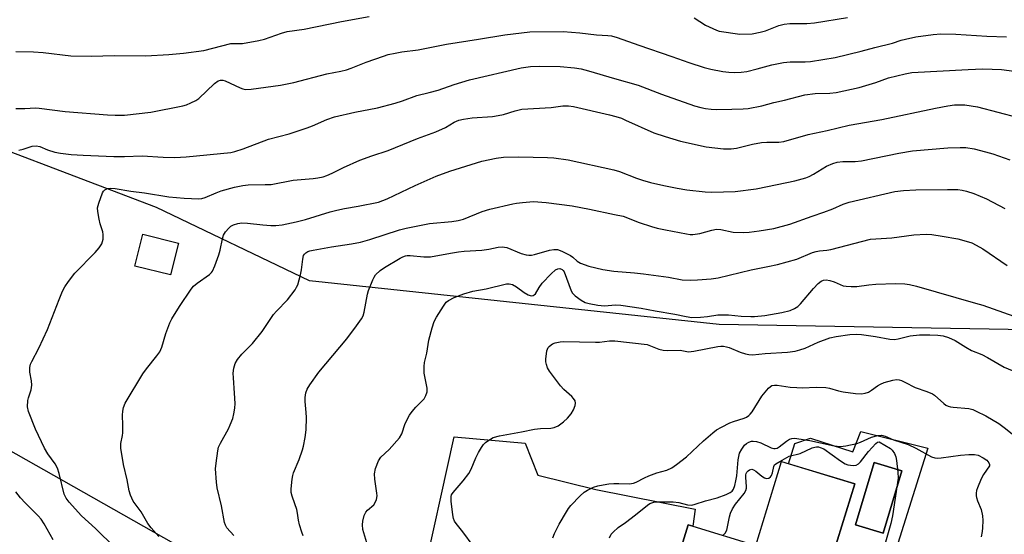
# Model space of a CAD drawing. Units: inches. Extents: x 1225767 to 1231767, y 529456 to 533456.
# Drawn here: x 1227001 to 1227299, y 530252 to 530408 of the extents above; entities that cross this region are included whole.
import ezdxf

# ---------------------------------------------------------------- set-up
doc = ezdxf.new("R2010")
doc.units = ezdxf.units.IN
doc.header["$MEASUREMENT"] = 0
for name, color, linetype in [('BLDG-Footprint', 5, 'Continuous'), ('CULTRL-Pad', 6, 'Continuous'), ('CULTRL-Swimming Pool in Ground', 4, 'Continuous'), ('NTRL-Trees', 3, 'Continuous'), ('TRANS-Road', 130, 'Continuous'), ('Undefined', 1, 'Continuous')]:
    doc.layers.add(name, color=color, linetype=linetype)

msp = doc.modelspace()

# ---------------------------------------------------------------- linework, layer by layer
at = {"layer": 'BLDG-Footprint'}
for points, elevation in [([(1227049.16, 530340.6), (1227046.76, 530331), (1227035.96, 530333.69), (1227038.36, 530343.29)], 359.02), ([(1227253.67, 530267.73), (1227245.9, 530242.35), (1227266.64, 530236), (1227257.68, 530206.73), (1227194.36, 530226.12), (1227196.79, 530234.07), (1227203.31, 530255.34), (1227204.72, 530254.91), (1227223.73, 530249.09), (1227231.52, 530274.51)], 374.09)]:
    msp.add_lwpolyline(points, close=True, dxfattribs=dict(at, elevation=elevation))
at = {"layer": 'CULTRL-Pad'}
for points in [[(1227275.78, 530278.58, 0), (1227262.81, 530237.17, 0), (1227245.9, 530242.35, 0), (1227253.67, 530267.73, 0), (1227233.66, 530273.86, 0), (1227235.54, 530279.99, 0), (1227240.28, 530281.63, 0), (1227253.08, 530277.42, 0), (1227255.5, 530283.63, 0)], [(1227267.9, 530271.69, 0), (1227259.55, 530274.18, 0), (1227253.93, 530255.32, 0), (1227262.27, 530252.83, 0)]]:
    msp.add_polyline3d(points, close=True, dxfattribs=at)
at = {"layer": 'CULTRL-Swimming Pool in Ground'}
msp.add_lwpolyline([(1227267.9, 530271.69), (1227262.27, 530252.83), (1227253.93, 530255.32), (1227259.55, 530274.18)], close=True, dxfattribs=at)
at = {"layer": 'NTRL-Trees'}
for points in [[(1227311.75, 530314.28), (1227212.64, 530315.95), (1227088.74, 530329.21), (1227042.54, 530351.42), (1226969.31, 530379.27)], [(1226984.78, 530285.4), (1227115.78, 530211.14), (1227171.48, 530129.66), (1227183.06, 530108.15), (1227200.36, 530076.02), (1227212.73, 529997.63), (1227173.54, 529973.91), (1227091.02, 530001.76), (1227012.25, 530001.37), (1226959.25, 529975)]]:
    msp.add_lwpolyline(points, dxfattribs=at)
at = {"layer": 'TRANS-Road'}
msp.add_lwpolyline([(1227122.59, 530236.77), (1227132.53, 530282.02), (1227153.96, 530280.07), (1227157.8, 530270.44), (1227175.35, 530266.04), (1227205.44, 530260.08), (1227204.72, 530254.91), (1227203.31, 530255.34), (1227196.79, 530234.07)], dxfattribs=at)
at = {"layer": 'Undefined'}
for points, elevation in [([(1227000, 530381.36), (1227002.69, 530381.32), (1227005.89, 530381.52), (1227007.03, 530381.5), (1227014.88, 530380.49), (1227027.69, 530379.45), (1227029.96, 530379.34), (1227032.83, 530379.39), (1227040.74, 530380.27), (1227050.45, 530382.16), (1227051.58, 530382.48), (1227052.88, 530383.03), (1227054.39, 530383.79), (1227055.34, 530384.4), (1227060.03, 530388.92), (1227061.17, 530389.69), (1227061.89, 530389.96), (1227062.52, 530389.96), (1227063.31, 530389.73), (1227067.77, 530387.58), (1227068.57, 530387.28), (1227069.41, 530387.14), (1227071.13, 530387.25), (1227080.04, 530388.46), (1227084, 530389.25), (1227094.06, 530391.87), (1227098.24, 530392.67), (1227099.96, 530393.1), (1227101.34, 530393.55), (1227105.94, 530395.34), (1227111.2, 530397.25), (1227112.62, 530397.67), (1227114.66, 530398.14), (1227116.71, 530398.53), (1227121.64, 530399.14), (1227130.26, 530400.87), (1227139.91, 530402.36), (1227147.81, 530403.69), (1227155.39, 530404.56), (1227165.52, 530404.67), (1227170.55, 530404.28), (1227175.57, 530403.65), (1227179.01, 530403.49), (1227180.14, 530403.36), (1227181.79, 530402.88), (1227188.35, 530400.52), (1227198.36, 530397.14), (1227203.47, 530395.3), (1227208.18, 530393.8), (1227210.14, 530393.29), (1227213.81, 530392.6), (1227215.57, 530392.37), (1227217.35, 530392.26), (1227219.33, 530392.36), (1227221.03, 530392.57), (1227224.2, 530393.36), (1227228.57, 530394.59), (1227232.17, 530395.3), (1227234.2, 530395.45), (1227238.73, 530395.45), (1227240.31, 530395.54), (1227247.73, 530396.84), (1227255.66, 530398.7), (1227259.73, 530399.84), (1227265.1, 530401.16), (1227267.69, 530402.01), (1227269.07, 530402.38), (1227272.21, 530403.03), (1227277.44, 530403.74), (1227279.78, 530403.91), (1227284.25, 530403.84), (1227293.67, 530403.28), (1227299.57, 530403.07)], 354), ([(1227000.84, 530368.72), (1227002.18, 530369.03), (1227004.92, 530370), (1227006.06, 530370.06), (1227007.17, 530369.82), (1227009.54, 530368.83), (1227011.77, 530368.18), (1227013.48, 530367.83), (1227016.7, 530367.46), (1227020.35, 530367.23), (1227029.61, 530366.83), (1227032.79, 530366.79), (1227038.15, 530367), (1227044.48, 530366.66), (1227048.07, 530366.56), (1227051.5, 530366.73), (1227064.95, 530368.03), (1227066.22, 530368.34), (1227068.67, 530369.15), (1227076.4, 530372.09), (1227082.64, 530373.73), (1227088.04, 530375.49), (1227089.7, 530376.13), (1227093.97, 530378.01), (1227096.32, 530378.86), (1227102.44, 530380.24), (1227109.32, 530381.59), (1227114.67, 530382.99), (1227116.92, 530383.66), (1227121.2, 530385.26), (1227124.98, 530386.16), (1227127.71, 530386.94), (1227132.49, 530388.61), (1227137.17, 530390.06), (1227152.83, 530393.66), (1227155.67, 530394.1), (1227158.49, 530394.2), (1227164.59, 530394.08), (1227168.95, 530393.69), (1227170.96, 530393.4), (1227173.21, 530392.78), (1227181.01, 530390.4), (1227188.14, 530388.46), (1227195.27, 530385.69), (1227205.23, 530382.15), (1227207.15, 530381.62), (1227208.54, 530381.32), (1227210.22, 530381.13), (1227211.92, 530381.06), (1227216.52, 530381.11), (1227219.99, 530381.25), (1227221.41, 530381.38), (1227225.58, 530382.14), (1227229.19, 530383.2), (1227232.45, 530383.88), (1227238.59, 530385.53), (1227241.72, 530385.9), (1227246.13, 530385.98), (1227248.09, 530386.24), (1227255.06, 530387.72), (1227260.02, 530389.21), (1227263.9, 530390.6), (1227268.94, 530391.84), (1227270.91, 530392.24), (1227288.01, 530393.17), (1227292.42, 530393.32), (1227298.07, 530393.15), (1227301.92, 530392.64)], 356), ([(1227029.92, 530248.45), (1227024.02, 530254.22), (1227019.81, 530258.05), (1227016.08, 530262.19), (1227015.18, 530263.4), (1227014.59, 530264.68), (1227013.09, 530270.91), (1227012.52, 530272.53), (1227011.84, 530273.78), (1227009.61, 530276.84), (1227008.58, 530278.58), (1227005.89, 530284.35), (1227003.75, 530289.69), (1227003.52, 530291.06), (1227003.59, 530293), (1227003.76, 530293.82), (1227004.6, 530296.25), (1227004.76, 530297.6), (1227004.7, 530298.99), (1227004.2, 530301.59), (1227004.23, 530302.94), (1227004.44, 530303.99), (1227004.75, 530304.77), (1227006.89, 530308.81), (1227009.53, 530314.46), (1227013.05, 530323.56), (1227014.09, 530326.05), (1227014.75, 530327.39), (1227015.87, 530329.04), (1227017.8, 530331.53), (1227023.96, 530337.73), (1227025.21, 530339.23), (1227025.94, 530340.42), (1227026.38, 530341.78), (1227026.39, 530343.22), (1227026.23, 530344.05), (1227025.49, 530346.47), (1227025.16, 530347.9), (1227024.73, 530350.19), (1227024.67, 530351.32), (1227025.02, 530352.75), (1227026.2, 530355.83), (1227026.49, 530356.33), (1227026.83, 530356.72), (1227027.23, 530356.99), (1227027.68, 530357.17), (1227028.7, 530357.28), (1227030, 530357.17), (1227034.7, 530356.39), (1227038.83, 530355.87), (1227046.28, 530354.65), (1227050.87, 530354.23), (1227055.32, 530353.99), (1227056.2, 530354.09), (1227057.27, 530354.39), (1227060.53, 530355.88), (1227062.09, 530356.43), (1227066.11, 530357.53), (1227068.57, 530358.06), (1227070.2, 530358.22), (1227075.38, 530358.31), (1227077.15, 530358.4), (1227083.84, 530359.63), (1227089.86, 530360.17), (1227091.28, 530360.38), (1227092.93, 530360.72), (1227094.02, 530361.06), (1227095.65, 530361.79), (1227099.04, 530363.5), (1227104.04, 530365.7), (1227107.66, 530367.04), (1227112.54, 530368.66), (1227121.4, 530372.25), (1227126.97, 530374.25), (1227129.9, 530375.64), (1227132.58, 530377.26), (1227133.92, 530377.82), (1227135.36, 530378.13), (1227138.01, 530378.53), (1227144.17, 530378.99), (1227145.88, 530379.2), (1227147.48, 530379.57), (1227151.03, 530380.69), (1227153, 530381.12), (1227161.88, 530381.65), (1227165.42, 530382.14), (1227167.16, 530382.17), (1227168.6, 530381.96), (1227179.5, 530379.46), (1227181.47, 530378.93), (1227183.11, 530378.39), (1227184.4, 530377.86), (1227192.88, 530374.02), (1227196.34, 530372.84), (1227200.99, 530371.44), (1227208.73, 530369.75), (1227211.38, 530369.42), (1227214.02, 530369.2), (1227216.29, 530369.19), (1227217.97, 530369.4), (1227222.77, 530370.55), (1227225.5, 530371.06), (1227227.06, 530371.19), (1227230.76, 530371.22), (1227232.26, 530371.4), (1227239.61, 530373.5), (1227245.39, 530374.73), (1227252.04, 530376.32), (1227261.89, 530378.06), (1227278.11, 530381.47), (1227281.83, 530382.15), (1227283.84, 530382.44), (1227287, 530382.49), (1227290.8, 530381.86), (1227303.07, 530378.65)], 358), ([(1227043.18, 530251.78), (1227040.91, 530254.4), (1227039.89, 530255.8), (1227037.82, 530259.32), (1227035.42, 530262.56), (1227034.61, 530264.29), (1227034.22, 530265.62), (1227033.59, 530268.96), (1227032.51, 530273.63), (1227031.68, 530278.57), (1227031.73, 530280), (1227032.22, 530282.42), (1227032.3, 530283.25), (1227032.32, 530285.52), (1227032.19, 530288.57), (1227032.28, 530289.73), (1227032.5, 530290.87), (1227033.07, 530292.17), (1227038.41, 530301.06), (1227039.51, 530302.61), (1227042.63, 530306.53), (1227043.48, 530307.74), (1227044.09, 530309.11), (1227045.36, 530313.25), (1227046.49, 530316.47), (1227047.17, 530317.74), (1227049.5, 530321.43), (1227053.03, 530326.71), (1227053.72, 530327.59), (1227054.77, 530328.48), (1227058.53, 530331.11), (1227059.13, 530331.7), (1227059.44, 530332.17), (1227060.14, 530333.76), (1227061.37, 530337.06), (1227061.75, 530338.48), (1227062.47, 530341.93), (1227062.79, 530343.04), (1227063.37, 530344.05), (1227064.33, 530345.18), (1227065, 530345.74), (1227065.74, 530346.11), (1227067.07, 530346.53), (1227068.35, 530346.73), (1227069.98, 530346.65), (1227074.63, 530346.11), (1227077.11, 530345.91), (1227078.6, 530345.93), (1227080.49, 530346.16), (1227084.79, 530347.09), (1227087.53, 530347.79), (1227095.01, 530350.06), (1227097.01, 530350.58), (1227099.33, 530351.09), (1227103.54, 530351.82), (1227109.61, 530353.06), (1227112.29, 530353.99), (1227120.72, 530358.06), (1227127.09, 530360.85), (1227131.2, 530362.44), (1227140.9, 530365.46), (1227145.19, 530366.29), (1227147.49, 530366.63), (1227152.1, 530366.78), (1227160.72, 530366.57), (1227162.72, 530366.4), (1227166.97, 530365.85), (1227180.82, 530362.81), (1227182.49, 530362.28), (1227187.66, 530360.31), (1227189.53, 530359.68), (1227191.95, 530358.96), (1227195.91, 530358.03), (1227199.97, 530357.22), (1227202.86, 530356.78), (1227208.42, 530356.17), (1227210.48, 530356.07), (1227217.57, 530356.2), (1227223.87, 530357.08), (1227227.33, 530357.71), (1227235.53, 530359.45), (1227238.88, 530360.39), (1227239.93, 530360.81), (1227241.21, 530361.47), (1227245.17, 530363.91), (1227247.02, 530364.68), (1227248.38, 530365.12), (1227250.09, 530365.35), (1227253.83, 530365.35), (1227255.71, 530365.53), (1227267, 530367.84), (1227271.15, 530368.53), (1227281.88, 530369.45), (1227285.62, 530369.58), (1227287.33, 530369.52), (1227289.84, 530369.17), (1227293.2, 530368.28), (1227295.41, 530367.61), (1227300.55, 530365.78)], 360), ([(1227065.9, 530252.08), (1227063.81, 530254.5), (1227063.37, 530255.26), (1227063.09, 530256.06), (1227062.13, 530261.07), (1227060.88, 530266.54), (1227060.64, 530268.27), (1227060.38, 530272.28), (1227060.54, 530274), (1227061.04, 530277.71), (1227061.29, 530278.83), (1227061.83, 530280.11), (1227064.23, 530284.38), (1227064.82, 530285.66), (1227065.54, 530287.5), (1227065.9, 530288.91), (1227066.2, 530290.66), (1227066.28, 530292.08), (1227066.14, 530295.18), (1227065.75, 530299.83), (1227065.7, 530301.28), (1227065.88, 530302.75), (1227066.28, 530304.16), (1227067.03, 530305.4), (1227068.3, 530307.03), (1227071.55, 530310.26), (1227074.5, 530313.83), (1227077.86, 530318.98), (1227078.76, 530319.99), (1227082.17, 530323.43), (1227084.44, 530326.49), (1227084.89, 530327.24), (1227085.24, 530328.02), (1227086.09, 530331.07), (1227086.36, 530332.51), (1227086.72, 530335.78), (1227087, 530336.87), (1227087.27, 530337.31), (1227087.64, 530337.65), (1227088.32, 530338.07), (1227088.83, 530338.27), (1227089.92, 530338.53), (1227095.43, 530339.51), (1227101.46, 530340.4), (1227104.2, 530340.93), (1227107.06, 530341.72), (1227116.02, 530344.68), (1227118.03, 530345.17), (1227125.1, 530346.51), (1227131.83, 530347.13), (1227133.75, 530347.43), (1227135.32, 530347.9), (1227140.99, 530350.15), (1227143.28, 530350.94), (1227150.23, 530352.54), (1227151.41, 530352.76), (1227153.19, 530352.96), (1227156.48, 530353.18), (1227160.34, 530352.92), (1227168.18, 530351.86), (1227173.42, 530350.94), (1227181, 530349.28), (1227183.69, 530348.76), (1227188.51, 530346.9), (1227192.18, 530345.68), (1227193.89, 530345.19), (1227196.49, 530344.61), (1227202.77, 530343.44), (1227203.93, 530343.27), (1227204.76, 530343.25), (1227206.8, 530343.58), (1227210.49, 530344.57), (1227211.84, 530344.83), (1227213.14, 530344.76), (1227216.95, 530343.95), (1227220.05, 530343.85), (1227221.74, 530343.95), (1227224.81, 530344.3), (1227229.2, 530345.07), (1227234.05, 530346.35), (1227240.82, 530348.81), (1227244.36, 530349.95), (1227247.05, 530350.96), (1227250.24, 530352.41), (1227251.98, 530353.06), (1227265.79, 530356.24), (1227268.39, 530356.51), (1227272.19, 530356.76), (1227281.78, 530356.88), (1227284.92, 530356.81), (1227286.23, 530356.69), (1227287.53, 530356.38), (1227289.75, 530355.66), (1227293.55, 530354.01), (1227299.12, 530351.05)], 362), ([(1227086.83, 530252.05), (1227086.42, 530253.14), (1227085.8, 530255.37), (1227085.46, 530256.78), (1227085.17, 530258.86), (1227084.91, 530260.02), (1227084.39, 530261.73), (1227083.54, 530264.08), (1227083.28, 530265.13), (1227083.25, 530266.27), (1227083.53, 530269.14), (1227083.71, 530270.28), (1227083.95, 530271.12), (1227085.61, 530275.17), (1227086.68, 530278.06), (1227086.96, 530279.19), (1227087.42, 530281.81), (1227087.74, 530284.14), (1227087.88, 530287.89), (1227087.81, 530289.36), (1227087.47, 530292.64), (1227087.44, 530293.92), (1227087.69, 530295.35), (1227088.05, 530296.44), (1227088.83, 530297.75), (1227091.63, 530301.58), (1227100.05, 530311.67), (1227103.03, 530315.56), (1227104.51, 530317.66), (1227104.99, 530318.63), (1227105.34, 530319.68), (1227106.36, 530325.13), (1227106.65, 530326.26), (1227107.94, 530329.53), (1227108.32, 530330.31), (1227108.78, 530331.01), (1227110.17, 530332.29), (1227111.5, 530333.25), (1227116.18, 530336.11), (1227116.96, 530336.49), (1227117.79, 530336.74), (1227118.36, 530336.84), (1227119.18, 530336.86), (1227123.39, 530336.44), (1227125.41, 530336.42), (1227131.46, 530337.59), (1227133.8, 530337.97), (1227135.56, 530338.18), (1227140.86, 530338.44), (1227143.04, 530338.76), (1227145.88, 530339.39), (1227147.03, 530339.48), (1227148.46, 530339.26), (1227152.84, 530337.5), (1227154.27, 530337.09), (1227155.1, 530336.99), (1227155.93, 530337.01), (1227156.8, 530337.16), (1227161.34, 530338.46), (1227162.71, 530338.67), (1227163.79, 530338.67), (1227165.14, 530338.2), (1227167.75, 530336.83), (1227168.47, 530336.34), (1227169.77, 530335.13), (1227170.75, 530334.55), (1227173.25, 530333.67), (1227177.5, 530332.64), (1227180.8, 530332.09), (1227187.03, 530331.64), (1227189.76, 530331.35), (1227197.4, 530330.3), (1227201.47, 530329.52), (1227204.14, 530329.41), (1227206.17, 530329.51), (1227210.22, 530329.82), (1227212.39, 530330.13), (1227222.36, 530332.53), (1227227.39, 530333.5), (1227230.31, 530334.15), (1227236.16, 530335.76), (1227240.89, 530337.73), (1227241.99, 530338.1), (1227243.03, 530338.26), (1227245.26, 530338.45), (1227246.41, 530338.66), (1227258.48, 530341.78), (1227264.89, 530342.2), (1227271.53, 530343.09), (1227275.33, 530343.28), (1227277.04, 530343.18), (1227280.14, 530342.76), (1227284.92, 530341.91), (1227287.42, 530341.23), (1227289.06, 530340.69), (1227290.38, 530340.04), (1227292.42, 530338.84), (1227299.78, 530333.88)], 364), ([(1227106.15, 530249.9), (1227105.18, 530252.92), (1227104.93, 530253.96), (1227104.79, 530255.37), (1227104.89, 530256.51), (1227105.31, 530258.19), (1227105.78, 530259.21), (1227106.33, 530259.81), (1227108.22, 530261.46), (1227108.77, 530262.3), (1227109.04, 530263.03), (1227109.2, 530264.1), (1227109.18, 530264.95), (1227108.55, 530269.18), (1227108.47, 530270.76), (1227108.77, 530272.36), (1227109.6, 530274.7), (1227110.36, 530275.8), (1227112.9, 530278.12), (1227115.99, 530281.65), (1227116.69, 530282.89), (1227117.75, 530286.06), (1227119.02, 530288.52), (1227119.84, 530289.68), (1227120.94, 530291), (1227123.44, 530293.5), (1227123.99, 530294.49), (1227124.32, 530295.57), (1227124.38, 530296.7), (1227123.5, 530301.3), (1227123.42, 530303.31), (1227123.57, 530304.45), (1227124.24, 530307.3), (1227124.84, 530311.27), (1227125.85, 530314.98), (1227126.52, 530316.94), (1227127.22, 530318.25), (1227129.26, 530321.57), (1227130.12, 530322.75), (1227130.78, 530323.27), (1227132.56, 530324.13), (1227135.48, 530325.31), (1227138.2, 530326.06), (1227142.2, 530326.83), (1227148.33, 530328.26), (1227149.15, 530328.29), (1227150.13, 530328.06), (1227151.34, 530327.36), (1227153.71, 530325.72), (1227154.9, 530325), (1227155.81, 530324.68), (1227156.42, 530324.74), (1227156.78, 530324.95), (1227157.1, 530325.29), (1227158.23, 530327.18), (1227159.19, 530328.48), (1227161.89, 530331.32), (1227163.23, 530332.49), (1227163.87, 530332.79), (1227164.51, 530332.9), (1227165.18, 530332.64), (1227165.47, 530332.36), (1227165.77, 530331.88), (1227167.93, 530326.17), (1227168.34, 530325.44), (1227169.12, 530324.67), (1227170.93, 530323.34), (1227172.18, 530322.69), (1227173.32, 530322.38), (1227175.96, 530321.88), (1227177.99, 530321.63), (1227181.35, 530321.98), (1227182.98, 530321.87), (1227189.13, 530320.92), (1227193.31, 530320.12), (1227199.23, 530319.13), (1227202.72, 530318.36), (1227204.41, 530318.14), (1227207.08, 530318.24), (1227209.16, 530318.44), (1227212.25, 530318.88), (1227213.72, 530318.96), (1227215.51, 530318.91), (1227219.35, 530318.47), (1227222.27, 530318.37), (1227223.41, 530318.41), (1227226.46, 530318.75), (1227231.63, 530319.65), (1227234.11, 530320.26), (1227235.46, 530320.81), (1227236.43, 530321.47), (1227237.28, 530322.23), (1227241.25, 530326.91), (1227242.63, 530328.4), (1227243.5, 530329.09), (1227244.21, 530329.41), (1227245.01, 530329.47), (1227246.11, 530329.3), (1227247.47, 530328.91), (1227250.24, 530327.73), (1227251.11, 530327.56), (1227252.59, 530327.45), (1227254.34, 530327.49), (1227257.98, 530328.01), (1227260.03, 530328.18), (1227265.97, 530328.44), (1227268.82, 530328.28), (1227270.22, 530328.07), (1227272.42, 530327.56), (1227290.26, 530322.49), (1227292.42, 530321.81), (1227301.79, 530318.54)], 366), ([(1227138.33, 530249.01), (1227135.12, 530253.26), (1227133.11, 530255.77), (1227132.64, 530256.49), (1227132.33, 530257.28), (1227132.12, 530258.41), (1227131.6, 530262.51), (1227131.59, 530263.92), (1227131.75, 530264.43), (1227132.2, 530265.13), (1227135.29, 530268.65), (1227137.01, 530270.9), (1227137.67, 530272.17), (1227139.06, 530275.68), (1227139.89, 530277.22), (1227140.79, 530278.73), (1227141.45, 530279.68), (1227142.04, 530280.27), (1227142.7, 530280.78), (1227144.37, 530281.74), (1227146.25, 530282.29), (1227152.94, 530283.5), (1227156.81, 530284.35), (1227158.69, 530284.51), (1227161.73, 530284.6), (1227162.79, 530284.77), (1227164, 530285.37), (1227165.59, 530286.49), (1227166.82, 530287.66), (1227167.9, 530288.97), (1227168.58, 530290.2), (1227169.11, 530291.47), (1227169.27, 530292.22), (1227169.11, 530292.93), (1227168.67, 530293.59), (1227168.12, 530294.22), (1227165.69, 530296.35), (1227164.7, 530297.4), (1227161.32, 530301.85), (1227160.8, 530302.84), (1227160.41, 530303.86), (1227160.23, 530304.66), (1227160.21, 530305.49), (1227160.54, 530308.01), (1227160.94, 530308.99), (1227161.25, 530309.38), (1227161.83, 530309.88), (1227162.3, 530310.14), (1227163.13, 530310.42), (1227164.59, 530310.73), (1227165.62, 530310.84), (1227175.3, 530310.63), (1227176.46, 530310.68), (1227179.55, 530311.04), (1227181.15, 530311.06), (1227190.87, 530309.9), (1227194.42, 530308.56), (1227195.77, 530308.21), (1227197.1, 530308.12), (1227200.84, 530308.21), (1227203.38, 530307.71), (1227205.02, 530307.88), (1227212.3, 530309.33), (1227213.16, 530309.42), (1227214.02, 530309.4), (1227214.88, 530309.27), (1227215.72, 530309.03), (1227219.06, 530307.61), (1227220.6, 530307.08), (1227221.66, 530306.87), (1227222.78, 530306.84), (1227226.55, 530307.24), (1227233.36, 530307.66), (1227235.64, 530307.91), (1227237.05, 530308.29), (1227238.71, 530308.85), (1227242.61, 530310.63), (1227246.12, 530311.96), (1227248.09, 530312.39), (1227252.23, 530312.98), (1227254.27, 530313.08), (1227255.7, 530313), (1227259.93, 530312.36), (1227264.28, 530311.59), (1227265.73, 530311.46), (1227266.82, 530311.61), (1227270.45, 530312.55), (1227273.3, 530312.85), (1227276.43, 530312.88), (1227278.84, 530312.8), (1227280.44, 530312.53), (1227282.02, 530312.05), (1227284.03, 530311.16), (1227287.28, 530309.13), (1227289.02, 530308.16), (1227292.12, 530306.86), (1227293.85, 530306.01), (1227298.93, 530303.1), (1227303.71, 530301.06)], 368), ([(1227162.37, 530251.38), (1227162.92, 530252.69), (1227164.28, 530255.52), (1227166.48, 530259.31), (1227167.11, 530260.29), (1227167.83, 530261.19), (1227170.61, 530264.13), (1227171.88, 530265.29), (1227172.84, 530265.87), (1227174.64, 530266.71), (1227176.01, 530267.14), (1227177.63, 530267.49), (1227179.31, 530267.75), (1227180.81, 530267.86), (1227182.31, 530267.9), (1227185.55, 530267.77), (1227186.74, 530267.94), (1227187.55, 530268.25), (1227190.14, 530269.6), (1227191.44, 530270.17), (1227193.81, 530271.05), (1227196.81, 530271.94), (1227198.36, 530272.65), (1227199.8, 530273.62), (1227202.78, 530275.97), (1227207.99, 530280.75), (1227210.79, 530283.19), (1227211.92, 530284.07), (1227213.38, 530284.93), (1227215.9, 530286.22), (1227216.98, 530286.64), (1227220.23, 530287.67), (1227220.98, 530287.99), (1227221.68, 530288.45), (1227222.1, 530288.84), (1227222.63, 530289.53), (1227225.58, 530294.25), (1227227.58, 530296.67), (1227228.17, 530297.23), (1227228.61, 530297.5), (1227229.39, 530297.66), (1227230.23, 530297.64), (1227234.17, 530297.07), (1227236.18, 530296.9), (1227237.92, 530296.87), (1227242, 530297.02), (1227244.94, 530296.88), (1227246.07, 530296.69), (1227248.82, 530295.93), (1227250.22, 530295.63), (1227253.93, 530295.1), (1227255.69, 530295.04), (1227256.85, 530295.17), (1227257.86, 530295.52), (1227258.76, 530296.08), (1227260.53, 530297.42), (1227261.53, 530297.98), (1227262.57, 530298.43), (1227265.2, 530299.19), (1227266.28, 530299.31), (1227267.08, 530299.27), (1227267.85, 530299.04), (1227268.85, 530298.58), (1227271.93, 530296.89), (1227275.51, 530295.76), (1227277.2, 530294.98), (1227277.86, 530294.62), (1227280.61, 530292.06), (1227281.27, 530291.6), (1227281.98, 530291.24), (1227282.68, 530291.04), (1227283.5, 530290.92), (1227288.15, 530290.56), (1227289.39, 530290.23), (1227290.44, 530289.8), (1227293.32, 530288.33), (1227297.23, 530285.98), (1227298.9, 530284.82), (1227301.3, 530282.91)], 370), ([(1227179.47, 530251.47), (1227180.04, 530252.49), (1227180.58, 530253.17), (1227182.09, 530254.54), (1227184.4, 530256.09), (1227187.41, 530258.36), (1227190.96, 530261.34), (1227191.67, 530261.81), (1227192.27, 530262.06), (1227192.95, 530262.22), (1227194.03, 530262.31), (1227198.79, 530262.28), (1227200.47, 530262.08), (1227203.14, 530261.43), (1227204.4, 530261.35), (1227205.47, 530261.6), (1227208.57, 530262.67), (1227212.08, 530263.58), (1227214.76, 530264.51), (1227216.05, 530265.13), (1227216.58, 530265.59), (1227216.99, 530266.19), (1227217.4, 530267.24), (1227217.77, 530268.63), (1227218.03, 530270.17), (1227218.44, 530275.05), (1227218.88, 530277.06), (1227219.49, 530278.3), (1227220.32, 530279.45), (1227220.93, 530280), (1227221.67, 530280.39), (1227222.45, 530280.65), (1227222.99, 530280.73), (1227224.01, 530280.62), (1227225.29, 530280.2), (1227228.39, 530278.7), (1227229.17, 530278.47), (1227229.63, 530278.45), (1227230.27, 530278.6), (1227230.84, 530278.92), (1227233.09, 530280.69), (1227233.96, 530281.27), (1227234.65, 530281.53), (1227235.48, 530281.57), (1227240.12, 530280.86), (1227247.49, 530279.24), (1227249.38, 530279.07), (1227251, 530279.27), (1227254.36, 530280), (1227255.45, 530280.37), (1227258.74, 530281.86), (1227260.71, 530282.39), (1227261.83, 530282.48), (1227262.86, 530282.21), (1227265.45, 530281.09), (1227269.86, 530279.7), (1227272.2, 530278.61), (1227276.93, 530275.97), (1227277.88, 530275.6), (1227278.69, 530275.5), (1227279.84, 530275.59), (1227285.66, 530276.44), (1227288.23, 530276.63), (1227289.92, 530276.65), (1227291.01, 530276.41), (1227292.57, 530275.65), (1227293.6, 530274.95), (1227294.23, 530274.14), (1227294.42, 530273.61), (1227294.46, 530273.19), (1227292.66, 530270.56), (1227291.91, 530269.33), (1227290.8, 530266.58), (1227290.54, 530265.74), (1227290.39, 530264.93), (1227290.41, 530264.18), (1227290.52, 530263.65), (1227290.87, 530262.6), (1227291.95, 530260.03), (1227292.32, 530258.1), (1227292.4, 530256.69), (1227292.29, 530254.45), (1227292.19, 530253.34), (1227291.89, 530251.72)], 372), ([(1227213.77, 530252.14), (1227214.47, 530252.84), (1227214.97, 530253.72), (1227215.25, 530254.74), (1227215.8, 530257.78), (1227216.16, 530258.86), (1227216.73, 530260.17), (1227217.66, 530261.6), (1227220.2, 530264.81), (1227220.77, 530265.78), (1227220.96, 530266.46), (1227221, 530266.99), (1227220.75, 530269.68), (1227220.77, 530270.54), (1227220.88, 530270.91), (1227221.1, 530271.31), (1227221.46, 530271.69), (1227221.9, 530271.98), (1227222.59, 530272.17), (1227223.05, 530272.04), (1227223.74, 530271.61), (1227225.55, 530270.11), (1227226.39, 530269.55), (1227227.05, 530269.37), (1227227.69, 530269.49), (1227228.26, 530269.88), (1227228.55, 530270.32), (1227228.83, 530271.11), (1227229.23, 530273.06), (1227229.46, 530273.51), (1227229.84, 530273.86), (1227231.79, 530274.89), (1227233.89, 530276.15), (1227237.2, 530276.94), (1227240.81, 530278.62), (1227241.59, 530278.91), (1227242.13, 530278.99), (1227242.75, 530278.94), (1227243.28, 530278.81), (1227244.3, 530278.33), (1227249.38, 530274.71), (1227250.84, 530273.85), (1227251.6, 530273.54), (1227252.45, 530273.38), (1227253.31, 530273.33), (1227254.13, 530273.43), (1227254.82, 530273.81), (1227255.42, 530274.41), (1227257.85, 530277.55), (1227260.02, 530279.99), (1227260.58, 530280.42), (1227261.12, 530280.46), (1227264.53, 530278.43), (1227265.06, 530277.91), (1227265.67, 530276.97), (1227266.1, 530275.93), (1227266.32, 530274.78), (1227266.72, 530271.25), (1227266.79, 530269.5), (1227265.15, 530258.12), (1227264.58, 530255.72), (1227261.97, 530246.61)], 374), ([(1227011.25, 530250.86), (1227008.52, 530255.68), (1227007.57, 530257.08), (1227006.67, 530258.12), (1227002.73, 530262), (1227001.35, 530263.58), (1227000, 530265.31)], 356)]:
    msp.add_lwpolyline(points, dxfattribs=dict(at, elevation=elevation))
for points in [[(1227000, 530398.6, 352), (1227005.28, 530398.53, 352), (1227008.21, 530398.3, 352), (1227016.64, 530397.31, 352), (1227022.78, 530397.17, 352), (1227029.76, 530397.4, 352), (1227039.3, 530397.32, 352), (1227046.22, 530397.73, 352), (1227050.63, 530398.12, 352), (1227056.83, 530398.94, 352), (1227065.02, 530401, 352), (1227068.5, 530401.08, 352), (1227073.43, 530401.95, 352), (1227075.13, 530402.39, 352), (1227080.33, 530404.15, 352), (1227081.98, 530404.63, 352), (1227087.2, 530405.34, 352), (1227098.43, 530407.69, 352), (1227106.78, 530409.17, 352)], [(1227205.09, 530408.78, 352), (1227208.51, 530406.58, 352), (1227211.83, 530405.04, 352), (1227212.66, 530404.8, 352), (1227214.08, 530404.54, 352), (1227217.53, 530404.01, 352), (1227218.97, 530403.87, 352), (1227222.65, 530404, 352), (1227225.1, 530404.43, 352), (1227226.7, 530404.89, 352), (1227230.71, 530406.45, 352), (1227232.38, 530406.88, 352), (1227234.07, 530407.08, 352), (1227239.18, 530407.08, 352), (1227241.49, 530407.29, 352), (1227251.48, 530408.9, 352)]]:
    msp.add_polyline3d(points, dxfattribs=at)

doc.saveas('drawing.dxf')
